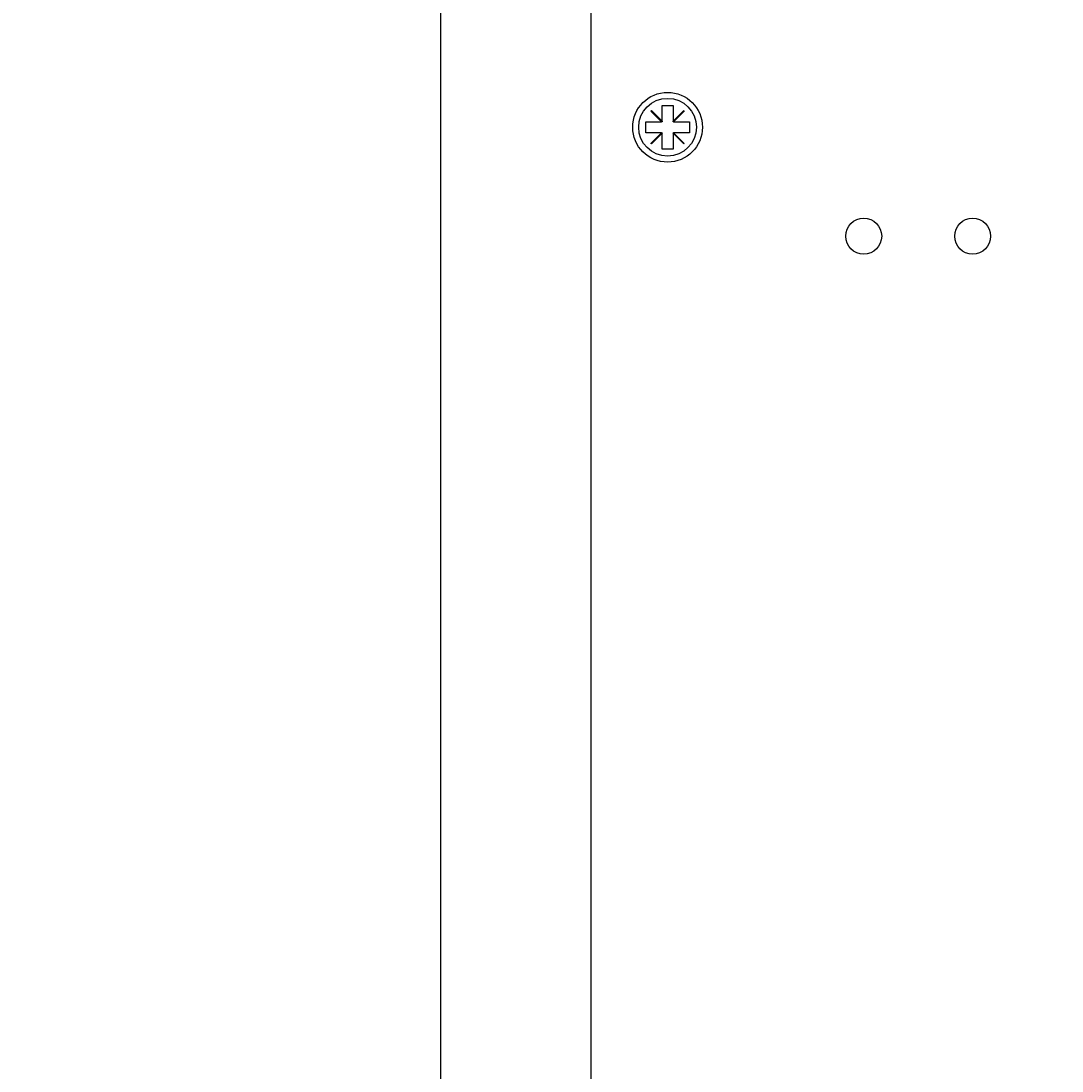
# Model space of a CAD drawing. Extents: x 0 to 2100, y 0 to 1485.
# Drawn here: x 329 to 424, y 1125 to 1221 of the extents above; entities that cross this region are included whole.
import ezdxf

# ---------------------------------------------------------------- set-up
doc = ezdxf.new("R2010")
doc.units = 0
doc.header["$LTSCALE"] = 5
doc.layers.get('0').update_dxf_attribs({"linetype": 'CONTINUOUS'})
doc.layers.get('DEFPOINTS').update_dxf_attribs({"linetype": 'CONTINUOUS'})
doc.layers.add('DIMENSION__ISO_', color=7, linetype='CONTINUOUS')
doc.layers.add('VISIBLE__ISO_', color=7, linetype='CONTINUOUS')
doc.styles.add('NOTE_TEXT__ISO_', font='txt.shx', dxfattribs={"bigfont": 'bigfont.shx'})
doc.dimstyles.get("Standard").update_dxf_attribs({"dimtxt": 0.18, "dimasz": 0.18, "dimexe": 0.18, "dimexo": 0.0625, "dimgap": 0.09, "dimtad": 0, "dimtih": 1, "dimtoh": 1, "dimzin": 0, "dimcen": 0.09, "dimazin": 3, "dimtfac": 1, "dimtofl": 0, "dimtmove": 0, "dimatfit": 3})

# ---------------------------------------------------------------- blocks, each defined once
blk = doc.blocks.new('*U107')
at = {"layer": 'DIMENSION__ISO_', "style": 'NOTE_TEXT__ISO_'}
blk.add_text('6.60 mm [0.260 in]', height=15, rotation=90, dxfattribs=at).set_placement((273.246, 1130.045))
blk = doc.blocks.new('*D12')
at = {"layer": 'DEFPOINTS', "color": 0}
for p in [(338.581, 1233.095), (277.056, 1226.495), (424.131, 1226.495)]:
    blk.add_point(p, dxfattribs=at)
at = {"layer": 'DIMENSION__ISO_'}
for p, q in [((277.056, 1245.595), (277.056, 1258.095)), ((338.581, 1233.095), (261.181, 1233.095)), ((277.056, 1233.095), (277.056, 1226.495)), ((424.131, 1226.495), (261.181, 1226.495)), ((277.056, 1213.995), (277.056, 1201.495))]:
    blk.add_line(p, q, dxfattribs=at)
for points in [[(274.972, 1245.595), (279.139, 1245.595), (277.056, 1233.095)], [(274.972, 1213.995), (279.139, 1213.995), (277.056, 1226.495)]]:
    blk.add_solid(points, dxfattribs=at)
blk.add_blockref('*U107', (0, 0))
blk = doc.blocks.new('*U108')
at = {"layer": 'DIMENSION__ISO_', "style": 'NOTE_TEXT__ISO_'}
blk.add_text('110.00 mm [4.331 in]', height=15, rotation=90, dxfattribs=at).set_placement((160.321, 1064.245))
blk = doc.blocks.new('*D13')
at = {"layer": 'DEFPOINTS', "color": 0}
for p in [(164.131, 1226.495), (424.131, 1226.495), (424.131, 1116.495)]:
    blk.add_point(p, dxfattribs=at)
at = {"layer": 'DIMENSION__ISO_'}
for p, q in [((424.131, 1226.495), (148.256, 1226.495)), ((164.131, 1128.995), (164.131, 1213.995)), ((424.131, 1116.495), (148.256, 1116.495))]:
    blk.add_line(p, q, dxfattribs=at)
for points in [[(162.048, 1213.995), (166.214, 1213.995), (164.131, 1226.495)], [(162.048, 1128.995), (166.214, 1128.995), (164.131, 1116.495)]]:
    blk.add_solid(points, dxfattribs=at)
blk.add_blockref('*U108', (0, 0))
blk = doc.blocks.new('*U109')
at = {"layer": 'DIMENSION__ISO_', "style": 'NOTE_TEXT__ISO_'}
blk.add_text('110.00 mm [4.331 in]', height=15, rotation=90, dxfattribs=at).set_placement((220.321, 954.245))
blk = doc.blocks.new('*D14')
at = {"layer": 'DEFPOINTS', "color": 0}
for p in [(224.131, 1116.495), (424.131, 1116.495), (424.131, 1006.496)]:
    blk.add_point(p, dxfattribs=at)
at = {"layer": 'DIMENSION__ISO_'}
for p, q in [((424.131, 1116.495), (208.256, 1116.495)), ((224.131, 1018.996), (224.131, 1103.995)), ((424.131, 1006.496), (208.256, 1006.496))]:
    blk.add_line(p, q, dxfattribs=at)
for points in [[(222.048, 1103.995), (226.214, 1103.995), (224.131, 1116.495)], [(222.048, 1018.996), (226.214, 1018.996), (224.131, 1006.496)]]:
    blk.add_solid(points, dxfattribs=at)
blk.add_blockref('*U109', (0, 0))

msp = doc.modelspace()

# ---------------------------------------------------------------- linework, layer by layer
at = {"layer": 'VISIBLE__ISO_'}
for p, q in [((367.132, 974.497), (367.132, 1233.084)), ((380.93, 987.995), (380.93, 1233.084)), ((387.431, 1212.04), (387.431, 1213.495)), ((387.431, 1213.495), (388.431, 1213.495)), ((388.431, 1213.495), (388.431, 1212.04)), ((386.396, 1212.985), (386.441, 1213.03)), ((387.386, 1211.995), (386.396, 1212.985)), ((386.441, 1213.03), (387.431, 1212.04)), ((388.431, 1212.04), (389.421, 1213.03)), ((389.466, 1212.985), (388.476, 1211.995)), ((389.421, 1213.03), (389.466, 1212.985)), ((385.931, 1210.995), (385.931, 1211.995)), ((385.931, 1211.995), (387.386, 1211.995)), ((387.431, 1211.995), (387.386, 1211.995)), ((387.431, 1212.04), (387.431, 1211.995)), ((388.431, 1211.995), (388.431, 1212.04)), ((388.476, 1211.995), (388.431, 1211.995)), ((388.476, 1211.995), (389.931, 1211.995)), ((389.931, 1211.995), (389.931, 1210.995)), ((387.386, 1210.995), (385.931, 1210.995)), ((386.396, 1210.005), (387.386, 1210.995)), ((387.431, 1210.95), (386.441, 1209.96)), ((387.386, 1210.995), (387.431, 1210.995)), ((387.431, 1210.995), (387.431, 1210.95)), ((387.431, 1209.495), (387.431, 1210.95)), ((388.431, 1210.995), (388.476, 1210.995)), ((388.431, 1210.95), (388.431, 1210.995)), ((389.421, 1209.96), (388.431, 1210.95)), ((388.431, 1210.95), (388.431, 1209.495)), ((388.476, 1210.995), (389.466, 1210.005)), ((389.931, 1210.995), (388.476, 1210.995)), ((386.441, 1209.96), (386.396, 1210.005)), ((389.466, 1210.005), (389.421, 1209.96)), ((388.431, 1209.495), (387.431, 1209.495))]:
    msp.add_line(p, q, dxfattribs=at)
for centre, radius in [((387.931, 1211.495), 3.2), ((387.931, 1211.495), 2.65), ((405.931, 1201.495), 1.65), ((415.931, 1201.495), 1.65)]:
    msp.add_circle(centre, radius, dxfattribs=at)

# ---------------------------------------------------------------- dimensions: what is measured, and where the dimension line sits
at = {"layer": 'DIMENSION__ISO_'}
for base, p1, p2, angle, text, override, picture, middle in [((277.056, 1226.495), (338.581, 1233.095), (424.131, 1226.495), 270, '<> mm [0.260 in]', {"dimgap": 0.762, "dimdec": 2, "dimpost": '', "dimtol": 0, "dimlim": 0, "dimtp": 0, "dimtm": 0, "dimtdec": 2, "dimtofl": 1, "dimatfit": 1}, '*D12', (277.056, 1229.795)), ((164.131, 1226.495), (424.131, 1116.495), (424.131, 1226.495), 90, '<> mm [4.331 in]', {"dimgap": 0.762, "dimdec": 2, "dimpost": '', "dimtol": 0, "dimlim": 0, "dimtp": 0, "dimtm": 0, "dimtdec": 2, "dimtofl": 0, "dimatfit": 1}, '*D13', (164.131, 1171.495)), ((224.131, 1116.495), (424.131, 1006.496), (424.131, 1116.495), 90, '<> mm [4.331 in]', {"dimgap": 0.762, "dimdec": 2, "dimpost": '', "dimtol": 0, "dimlim": 0, "dimtp": 0, "dimtm": 0, "dimtdec": 2, "dimtofl": 0, "dimatfit": 1}, '*D14', (224.131, 1061.495))]:
    dim = msp.add_linear_dim(base=base, p1=p1, p2=p2, angle=angle, text=text, dimstyle='Standard', override=override, dxfattribs=at)
    dim.commit()
    dim.dimension.update_dxf_attribs({"geometry": picture, "text_midpoint": middle, "dimtype": 128})

doc.saveas('drawing.dxf')
